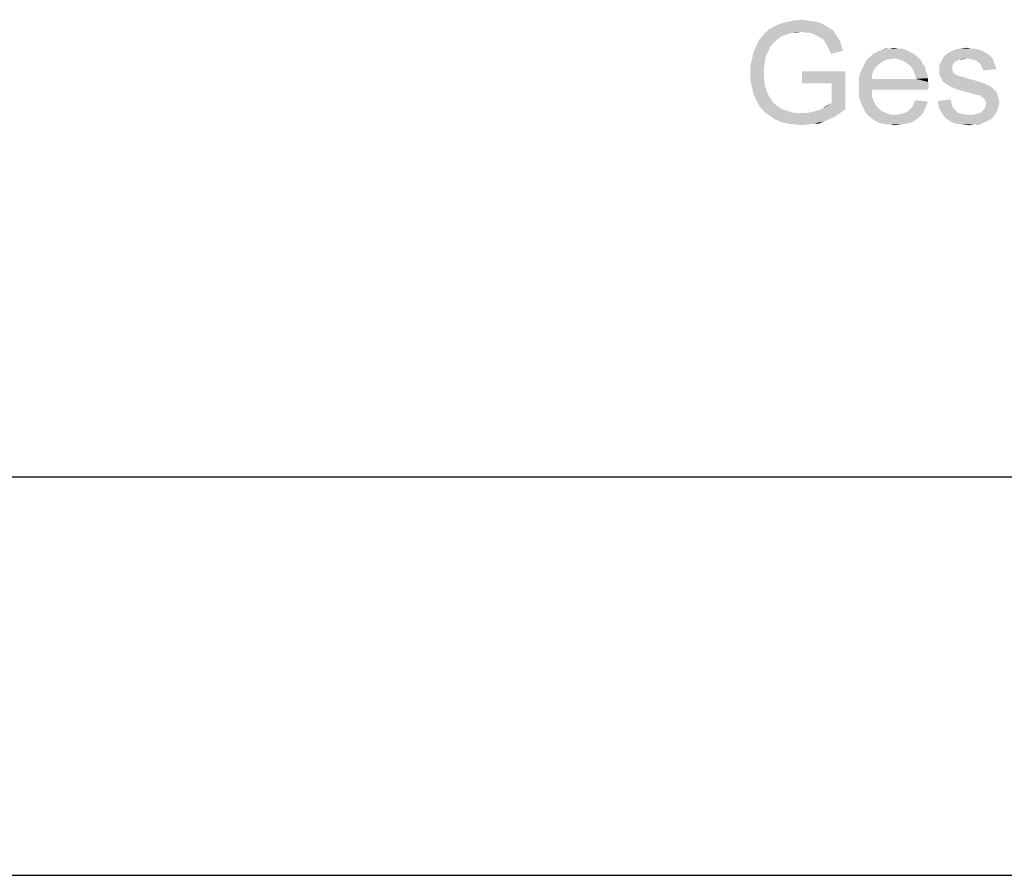
# Model space of a CAD drawing. Units: millimetres. Extents: x 0 to 297, y 0 to 210.
# Drawn here: x 153 to 171, y 0 to 15 of the extents above; entities that cross this region are included whole.
import ezdxf

# ---------------------------------------------------------------- set-up
doc = ezdxf.new("R2010")
doc.units = ezdxf.units.MM
doc.header["$LTSCALE"] = 16.335
doc.layers.get('0').update_dxf_attribs({"linetype": 'CONTINUOUS'})

msp = doc.modelspace()

# ---------------------------------------------------------------- linework, layer by layer
at = {"color": 7, "linetype": 'Continuous'}
for p, q in [((7, 7), (292, 7)), ((0, 0), (297, 0))]:
    msp.add_line(p, q, dxfattribs=at)
at = {"color": 2, "linetype": 'Continuous'}
msp.add_line((95, 7), (292, 7), dxfattribs=at)
at = {"color": 3, "linetype": 'Continuous'}
for points in [[(167.6865, 14.88), (166.6198, 14.8533), (166.7132, 14.9067)], [(166.6198, 14.8533), (167.6865, 14.88), (167.7532, 14.84)], [(167.5532, 14.96), (167.6198, 14.92), (166.7132, 14.9067)], [(167.5532, 14.96), (166.7132, 14.9067), (166.8332, 14.96)], [(166.7132, 14.9067), (167.6198, 14.92), (167.6865, 14.88)], [(167.4732, 14.9867), (166.8332, 14.96), (166.9398, 14.9867)], [(166.8332, 14.96), (167.4732, 14.9867), (167.5532, 14.96)], [(167.2865, 15.0133), (167.3798, 15), (166.9398, 14.9867)], [(167.2865, 15.0133), (166.9398, 14.9867), (167.0598, 15.0133)], [(166.9398, 14.9867), (167.3798, 15), (167.4732, 14.9867)], [(167.0598, 15.0133), (167.1932, 15.0267), (167.2865, 15.0133)], [(166.9665, 14.7733), (166.9132, 14.76), (166.4598, 14.68)], [(166.9665, 14.7733), (166.4598, 14.68), (166.5398, 14.7733)], [(166.9132, 14.76), (166.8465, 14.7333), (166.4598, 14.68)], [(166.8465, 14.7333), (166.8065, 14.7067), (166.4598, 14.68)], [(166.4598, 14.68), (166.8065, 14.7067), (166.7532, 14.6667)], [(167.1932, 14.8133), (166.5398, 14.7733), (166.6198, 14.8533)], [(167.1932, 14.8133), (167.0332, 14.8), (166.5398, 14.7733)], [(166.5398, 14.7733), (167.0332, 14.8), (166.9665, 14.7733)], [(166.6198, 14.8533), (167.7532, 14.84), (167.1932, 14.8133)], [(167.0332, 14.8), (167.1932, 14.8133), (167.1132, 14.8)], [(167.2598, 14.8), (167.1932, 14.8133), (167.7532, 14.84)], [(167.3265, 14.8), (167.2598, 14.8), (167.7532, 14.84)], [(167.3798, 14.7867), (167.3265, 14.8), (167.7532, 14.84)], [(167.3798, 14.7867), (167.7532, 14.84), (167.7932, 14.7733)], [(167.7932, 14.7733), (167.4332, 14.76), (167.3798, 14.7867)], [(167.4865, 14.7333), (167.4332, 14.76), (167.7932, 14.7733)], [(167.4865, 14.7333), (167.7932, 14.7733), (167.8332, 14.72)], [(167.8332, 14.72), (167.5398, 14.7067), (167.4865, 14.7333)], [(167.5798, 14.68), (167.5398, 14.7067), (167.8332, 14.72)], [(167.5798, 14.68), (167.8332, 14.72), (167.8732, 14.6533)], [(166.6465, 14.5467), (166.3532, 14.4533), (166.4065, 14.5733)], [(166.3532, 14.4533), (166.6465, 14.5467), (166.6065, 14.4533)], [(166.7532, 14.6667), (166.4065, 14.5733), (166.4598, 14.68)], [(166.7532, 14.6667), (166.7132, 14.6267), (166.4065, 14.5733)], [(166.4065, 14.5733), (166.7132, 14.6267), (166.6465, 14.5467)], [(167.8732, 14.6533), (167.6065, 14.64), (167.5798, 14.68)], [(167.6332, 14.6), (167.6065, 14.64), (167.8732, 14.6533)], [(167.6332, 14.6), (167.8732, 14.6533), (167.8998, 14.5733)], [(167.8998, 14.5733), (167.6598, 14.5467), (167.6332, 14.6)], [(167.6865, 14.4933), (167.6598, 14.5467), (167.8998, 14.5733)], [(167.6865, 14.4933), (167.8998, 14.5733), (167.9265, 14.48)], [(168.7532, 14.52), (168.8198, 14.5333), (168.8865, 14.52)], [(169.9932, 14.52), (170.0998, 14.5333), (170.1665, 14.52)], [(166.6065, 14.4533), (166.5665, 14.3733), (166.3265, 14.3333)], [(166.6065, 14.4533), (166.3265, 14.3333), (166.3532, 14.4533)], [(166.3265, 14.3333), (166.5665, 14.3733), (166.5532, 14.28)], [(167.9265, 14.48), (167.7132, 14.4267), (167.6865, 14.4933)], [(169.2198, 14.3867), (168.3665, 14.3467), (168.4198, 14.3867)], [(168.8198, 14.3467), (168.3665, 14.3467), (169.2198, 14.3867)], [(169.1665, 14.4267), (168.4198, 14.3867), (168.4598, 14.4267)], [(168.4198, 14.3867), (169.1665, 14.4267), (169.2198, 14.3867)], [(169.1132, 14.4533), (168.4598, 14.4267), (168.5132, 14.4533)], [(168.4598, 14.4267), (169.1132, 14.4533), (169.1665, 14.4267)], [(169.0598, 14.48), (168.5132, 14.4533), (168.5665, 14.48)], [(168.5132, 14.4533), (169.0598, 14.48), (169.1132, 14.4533)], [(169.0065, 14.5067), (168.5665, 14.48), (168.6332, 14.5067)], [(168.5665, 14.48), (169.0065, 14.5067), (169.0598, 14.48)], [(168.8865, 14.52), (168.9532, 14.52), (168.6332, 14.5067)], [(168.7532, 14.52), (168.8865, 14.52), (168.6332, 14.5067)], [(168.7532, 14.52), (168.6332, 14.5067), (168.6865, 14.52)], [(168.6332, 14.5067), (168.9532, 14.52), (169.0065, 14.5067)], [(168.8198, 14.3467), (169.2198, 14.3867), (169.2598, 14.3467)], [(170.1132, 14.3467), (169.6598, 14.3067), (169.6998, 14.3867)], [(170.4598, 14.4267), (169.6998, 14.3867), (169.7665, 14.44)], [(170.4598, 14.4267), (170.4998, 14.4), (169.6998, 14.3867)], [(169.6998, 14.3867), (170.4998, 14.4), (170.5398, 14.36)], [(169.6998, 14.3867), (170.5398, 14.36), (170.1132, 14.3467)], [(170.4198, 14.4533), (169.7665, 14.44), (169.8198, 14.4667)], [(169.7665, 14.44), (170.4198, 14.4533), (170.4598, 14.4267)], [(170.2998, 14.5067), (170.3665, 14.48), (169.8198, 14.4667)], [(170.2998, 14.5067), (169.8198, 14.4667), (169.8998, 14.5067)], [(169.8198, 14.4667), (170.3665, 14.48), (170.4198, 14.4533)], [(170.1665, 14.52), (170.2332, 14.52), (169.8998, 14.5067)], [(170.1665, 14.52), (169.8998, 14.5067), (169.9932, 14.52)], [(169.8998, 14.5067), (170.2332, 14.52), (170.2998, 14.5067)], [(170.1665, 14.3333), (170.1132, 14.3467), (170.5398, 14.36)], [(170.2198, 14.32), (170.1665, 14.3333), (170.5398, 14.36)], [(170.2198, 14.32), (170.5398, 14.36), (170.5665, 14.32)], [(166.5532, 14.28), (166.2998, 14.2133), (166.3265, 14.3333)], [(166.2998, 14.2133), (166.5532, 14.28), (166.5398, 14.1867)], [(166.5398, 14.1867), (166.2998, 14.08), (166.2998, 14.2133)], [(166.5398, 14.1867), (166.5398, 14.0933), (166.2998, 14.08)], [(168.4998, 14.1867), (168.2465, 14.1333), (168.2732, 14.1867)], [(168.2465, 14.1333), (168.4998, 14.1867), (168.4598, 14.1333)], [(168.5532, 14.24), (168.2732, 14.1867), (168.2998, 14.24)], [(168.2732, 14.1867), (168.5532, 14.24), (168.4998, 14.1867)], [(168.6065, 14.28), (168.2998, 14.24), (168.3265, 14.2933)], [(168.2998, 14.24), (168.6065, 14.28), (168.5532, 14.24)], [(168.8198, 14.3467), (168.7398, 14.3333), (168.3265, 14.2933)], [(168.8198, 14.3467), (168.3265, 14.2933), (168.3665, 14.3467)], [(168.7398, 14.3333), (168.6732, 14.32), (168.3265, 14.2933)], [(168.3265, 14.2933), (168.6732, 14.32), (168.6065, 14.28)], [(169.2598, 14.3467), (168.8998, 14.3333), (168.8198, 14.3467)], [(168.9798, 14.3067), (168.8998, 14.3333), (169.2598, 14.3467)], [(168.9798, 14.3067), (169.2598, 14.3467), (169.2998, 14.3067)], [(169.2998, 14.3067), (169.0465, 14.2667), (168.9798, 14.3067)], [(169.0465, 14.2667), (169.2998, 14.3067), (169.3265, 14.2533)], [(169.3265, 14.2533), (169.1132, 14.2133), (169.0465, 14.2667)], [(169.1132, 14.2133), (169.3265, 14.2533), (169.3665, 14.2)], [(169.3665, 14.2), (169.1398, 14.1733), (169.1132, 14.2133)], [(169.1398, 14.1733), (169.3665, 14.2), (169.3798, 14.1333)], [(169.9398, 14.3067), (169.8998, 14.2933), (169.6198, 14.24)], [(169.9398, 14.3067), (169.6198, 14.24), (169.6598, 14.3067)], [(169.8998, 14.2933), (169.8732, 14.2667), (169.6198, 14.24)], [(169.6198, 14.24), (169.8732, 14.2667), (169.8598, 14.24)], [(169.8598, 14.24), (169.8465, 14.2133), (169.6198, 14.1467)], [(169.8598, 14.24), (169.6198, 14.1467), (169.6198, 14.24)], [(169.8465, 14.2133), (169.8465, 14.1733), (169.6198, 14.1467)], [(170.1132, 14.3467), (169.9798, 14.3333), (169.6598, 14.3067)], [(169.6598, 14.3067), (169.9798, 14.3333), (169.9398, 14.3067)], [(169.9798, 14.3333), (170.1132, 14.3467), (170.0465, 14.3333)], [(170.5665, 14.32), (170.2732, 14.3067), (170.2198, 14.32)], [(170.2998, 14.28), (170.2732, 14.3067), (170.5665, 14.32)], [(170.2998, 14.28), (170.5665, 14.32), (170.5798, 14.2667)], [(170.5798, 14.2667), (170.3398, 14.2533), (170.2998, 14.28)], [(170.3532, 14.2133), (170.3398, 14.2533), (170.5798, 14.2667)], [(170.3532, 14.2133), (170.5798, 14.2667), (170.6065, 14.2133)], [(170.6065, 14.2133), (170.3798, 14.1733), (170.3532, 14.2133)], [(170.3798, 14.1733), (170.6065, 14.2133), (170.6198, 14.16)], [(166.2998, 14.08), (166.5398, 14.0933), (166.5398, 13.9867)], [(166.5398, 13.9867), (166.2998, 13.96), (166.2998, 14.08)], [(167.9665, 14.12), (167.2065, 13.9067), (167.2065, 14.12)], [(167.7265, 13.9067), (167.2065, 13.9067), (167.9665, 14.12)], [(167.7265, 13.56), (167.7265, 13.9067), (167.9665, 14.12)], [(167.7265, 13.56), (167.9665, 14.12), (167.9665, 13.4533)], [(168.4332, 14.0533), (168.2065, 13.9867), (168.2198, 14.0667)], [(168.2065, 13.9867), (168.4332, 14.0533), (168.4332, 13.9867)], [(168.4598, 14.1333), (168.2198, 14.0667), (168.2465, 14.1333)], [(168.2198, 14.0667), (168.4598, 14.1333), (168.4332, 14.0533)], [(169.3798, 14.1333), (169.1665, 14.12), (169.1398, 14.1733)], [(169.1665, 14.12), (169.3798, 14.1333), (169.4065, 14.0667)], [(169.4065, 14.0667), (169.1932, 14.0533), (169.1665, 14.12)], [(169.1932, 14.0533), (169.4065, 14.0667), (169.4198, 14)], [(169.4198, 14), (169.2065, 13.9867), (169.1932, 14.0533)], [(169.6198, 14.1467), (169.8465, 14.1733), (169.8465, 14.1333)], [(169.8465, 14.1333), (169.6198, 14.1067), (169.6198, 14.1467)], [(169.6198, 14.1067), (169.8465, 14.1333), (169.8598, 14.1067)], [(169.8598, 14.1067), (169.8998, 14.0667), (169.6198, 14.0533)], [(169.8598, 14.1067), (169.6198, 14.0533), (169.6198, 14.1067)], [(169.6198, 14.0533), (169.8998, 14.0667), (169.9532, 14.04)], [(169.9532, 14.04), (169.6465, 14.0133), (169.6198, 14.0533)], [(169.9665, 14.04), (170.0065, 14.0267), (169.6465, 14.0133)], [(169.9532, 14.04), (169.9665, 14.04), (169.6465, 14.0133)], [(169.6465, 14.0133), (170.0065, 14.0267), (170.0598, 14.0133)], [(170.0598, 14.0133), (169.6598, 13.9733), (169.6465, 14.0133)], [(170.0598, 14.0133), (170.1398, 13.9867), (169.6598, 13.9733)], [(170.6198, 14.16), (170.3932, 14.1333), (170.3798, 14.1733)], [(166.2998, 13.96), (166.5398, 13.9867), (166.5532, 13.88)], [(166.5532, 13.88), (166.3265, 13.84), (166.2998, 13.96)], [(166.3265, 13.84), (166.5532, 13.88), (166.5798, 13.7867)], [(166.5798, 13.7867), (166.3532, 13.72), (166.3265, 13.84)], [(169.2065, 13.9867), (169.4198, 13.9333), (168.2065, 13.92)], [(168.4332, 13.9867), (169.2065, 13.9867), (168.2065, 13.92)], [(168.4332, 13.9867), (168.2065, 13.92), (168.2065, 13.9867)], [(168.2065, 13.92), (169.4198, 13.9333), (169.4332, 13.8533)], [(169.4332, 13.8533), (168.2065, 13.84), (168.2065, 13.92)], [(168.2065, 13.84), (169.4332, 13.8533), (169.4198, 13.8267)], [(168.2065, 13.84), (169.4198, 13.8267), (168.4332, 13.8)], [(168.4332, 13.8), (168.2065, 13.76), (168.2065, 13.84)], [(169.2065, 13.9867), (169.4198, 14), (169.4198, 13.9333)], [(169.6598, 13.9733), (170.1398, 13.9867), (170.2465, 13.96)], [(170.2465, 13.96), (169.6865, 13.9333), (169.6598, 13.9733)], [(169.6865, 13.9333), (170.2465, 13.96), (170.3265, 13.9333)], [(170.3265, 13.9333), (169.7265, 13.9067), (169.6865, 13.9333)], [(169.7265, 13.9067), (170.3265, 13.9333), (170.4065, 13.9067)], [(170.4065, 13.9067), (169.7665, 13.88), (169.7265, 13.9067)], [(169.7665, 13.88), (170.4065, 13.9067), (170.4598, 13.88)], [(170.4598, 13.88), (169.8065, 13.8533), (169.7665, 13.88)], [(170.4598, 13.88), (170.4998, 13.8667), (169.8065, 13.8533)], [(169.8065, 13.8533), (170.4998, 13.8667), (170.5398, 13.84)], [(170.5398, 13.84), (169.8732, 13.8267), (169.8065, 13.8533)], [(169.9398, 13.8), (169.8732, 13.8267), (170.5398, 13.84)], [(169.9398, 13.8), (170.5398, 13.84), (170.5798, 13.8)], [(166.3532, 13.72), (166.5798, 13.7867), (166.6198, 13.6933)], [(166.6198, 13.6933), (166.4065, 13.6133), (166.3532, 13.72)], [(166.6198, 13.6933), (166.6598, 13.6267), (166.4065, 13.6133)], [(168.2065, 13.76), (168.4332, 13.8), (168.4332, 13.6933)], [(168.4332, 13.6933), (168.2065, 13.68), (168.2065, 13.76)], [(168.2198, 13.6133), (168.2065, 13.68), (168.4332, 13.6933)], [(168.2198, 13.6133), (168.4332, 13.6933), (168.4598, 13.6)], [(168.4332, 13.8), (169.4198, 13.8267), (169.4198, 13.8)], [(170.5798, 13.8), (170.0332, 13.7733), (169.9398, 13.8)], [(170.0332, 13.7733), (170.5798, 13.8), (170.6065, 13.7733)], [(170.6065, 13.7733), (170.1398, 13.7467), (170.0332, 13.7733)], [(170.1398, 13.7467), (170.6065, 13.7733), (170.6332, 13.7333)], [(170.6332, 13.7333), (170.2198, 13.72), (170.1398, 13.7467)], [(170.2865, 13.7067), (170.2198, 13.72), (170.6332, 13.7333)], [(170.3398, 13.6933), (170.2865, 13.7067), (170.6332, 13.7333)], [(170.3398, 13.6933), (170.6332, 13.7333), (170.6465, 13.68)], [(170.6465, 13.68), (170.3665, 13.6667), (170.3398, 13.6933)], [(170.3932, 13.6533), (170.3665, 13.6667), (170.6465, 13.68)], [(170.3932, 13.6533), (170.6465, 13.68), (170.6598, 13.64)], [(166.4065, 13.6133), (166.6598, 13.6267), (166.7132, 13.56)], [(166.7132, 13.56), (166.4598, 13.5067), (166.4065, 13.6133)], [(166.4598, 13.5067), (166.7132, 13.56), (166.7798, 13.5067)], [(166.7798, 13.5067), (166.5398, 13.4133), (166.4598, 13.5067)], [(166.7798, 13.5067), (166.8598, 13.4533), (166.5398, 13.4133)], [(167.5665, 13.4667), (167.6732, 13.5333), (167.7265, 13.56)], [(167.9665, 13.4533), (167.5665, 13.4667), (167.7265, 13.56)], [(167.5665, 13.4667), (167.6198, 13.5067), (167.6732, 13.5333)], [(168.4598, 13.6), (168.2465, 13.56), (168.2198, 13.6133)], [(168.2465, 13.56), (168.4598, 13.6), (168.4998, 13.5333)], [(168.4998, 13.5333), (168.2732, 13.4933), (168.2465, 13.56)], [(168.2732, 13.4933), (168.4998, 13.5333), (168.5532, 13.4667)], [(168.5532, 13.4667), (168.2998, 13.44), (168.2732, 13.4933)], [(169.0598, 13.4133), (169.0998, 13.4533), (169.3798, 13.4933)], [(169.0598, 13.4133), (169.3798, 13.4933), (169.3398, 13.4)], [(169.3798, 13.4933), (169.0998, 13.4533), (169.1398, 13.4933)], [(169.1398, 13.4933), (169.1665, 13.5467), (169.4198, 13.5867)], [(169.1398, 13.4933), (169.4198, 13.5867), (169.3798, 13.4933)], [(169.4198, 13.5867), (169.1665, 13.5467), (169.1932, 13.6133)], [(169.5932, 13.6), (169.8198, 13.6267), (169.8332, 13.56)], [(169.8332, 13.56), (169.6065, 13.4933), (169.5932, 13.6)], [(169.8332, 13.56), (169.8465, 13.5067), (169.6065, 13.4933)], [(169.6065, 13.4933), (169.8465, 13.5067), (169.8732, 13.4667)], [(169.8732, 13.4667), (169.6465, 13.4133), (169.6065, 13.4933)], [(170.6598, 13.64), (170.4198, 13.6267), (170.3932, 13.6533)], [(170.4332, 13.5867), (170.4198, 13.6267), (170.6598, 13.64)], [(170.6598, 13.52), (170.4198, 13.48), (170.4332, 13.52)], [(170.4198, 13.48), (170.6598, 13.52), (170.6465, 13.4667)], [(170.4332, 13.5867), (170.6598, 13.64), (170.6732, 13.5733)], [(170.6732, 13.5733), (170.4465, 13.56), (170.4332, 13.5867)], [(170.4332, 13.52), (170.4465, 13.56), (170.6732, 13.5733)], [(170.4332, 13.52), (170.6732, 13.5733), (170.6598, 13.52)], [(166.8598, 13.4533), (166.9398, 13.4267), (166.5398, 13.4133)], [(166.5398, 13.4133), (166.9398, 13.4267), (167.0198, 13.4)], [(167.0198, 13.4), (166.6332, 13.3467), (166.5398, 13.4133)], [(167.0198, 13.4), (167.0998, 13.3867), (166.6332, 13.3467)], [(167.2732, 13.3867), (167.8732, 13.3867), (166.6332, 13.3467)], [(167.1932, 13.3867), (167.2732, 13.3867), (166.6332, 13.3467)], [(167.0998, 13.3867), (167.1932, 13.3867), (166.6332, 13.3467)], [(166.6332, 13.3467), (167.8732, 13.3867), (167.7798, 13.32)], [(167.7798, 13.32), (166.7265, 13.28), (166.6332, 13.3467)], [(166.7265, 13.28), (167.7798, 13.32), (167.6865, 13.28)], [(167.2732, 13.3867), (167.3532, 13.4), (167.9665, 13.4533)], [(167.2732, 13.3867), (167.9665, 13.4533), (167.8732, 13.3867)], [(167.3532, 13.4), (167.4198, 13.4133), (167.9665, 13.4533)], [(167.4198, 13.4133), (167.4998, 13.44), (167.9665, 13.4533)], [(167.9665, 13.4533), (167.4998, 13.44), (167.5665, 13.4667)], [(168.2998, 13.44), (168.5532, 13.4667), (168.6198, 13.4133)], [(168.6198, 13.4133), (168.3265, 13.3867), (168.2998, 13.44)], [(168.3265, 13.3867), (168.6198, 13.4133), (168.6865, 13.3867)], [(168.6865, 13.3867), (168.3665, 13.3467), (168.3265, 13.3867)], [(168.6865, 13.3867), (168.7532, 13.36), (168.3665, 13.3467)], [(168.8332, 13.36), (168.8998, 13.36), (168.3665, 13.3467)], [(168.7532, 13.36), (168.8332, 13.36), (168.3665, 13.3467)], [(169.2865, 13.3333), (168.3665, 13.3467), (168.8998, 13.36)], [(169.2865, 13.3333), (168.4198, 13.3067), (168.3665, 13.3467)], [(168.4198, 13.3067), (169.2865, 13.3333), (169.2198, 13.28)], [(168.8998, 13.36), (168.9532, 13.3733), (169.3398, 13.4)], [(168.8998, 13.36), (169.3398, 13.4), (169.2865, 13.3333)], [(168.9532, 13.3733), (169.0065, 13.3867), (169.3398, 13.4)], [(169.3398, 13.4), (169.0065, 13.3867), (169.0598, 13.4133)], [(169.8732, 13.4667), (169.9132, 13.4267), (169.6465, 13.4133)], [(169.6465, 13.4133), (169.9132, 13.4267), (169.9532, 13.3867)], [(169.9532, 13.3867), (169.6998, 13.3333), (169.6465, 13.4133)], [(169.9532, 13.3867), (170.0198, 13.3733), (169.6998, 13.3333)], [(170.0198, 13.3733), (170.0732, 13.36), (169.6998, 13.3333)], [(169.6998, 13.3333), (170.2198, 13.36), (170.6065, 13.3733)], [(169.6998, 13.3333), (170.6065, 13.3733), (170.5665, 13.32)], [(170.1398, 13.36), (170.2198, 13.36), (169.6998, 13.3333)], [(170.0732, 13.36), (170.1398, 13.36), (169.6998, 13.3333)], [(170.5665, 13.32), (169.7532, 13.28), (169.6998, 13.3333)], [(169.7532, 13.28), (170.5665, 13.32), (170.5265, 13.28)], [(170.6065, 13.3733), (170.2198, 13.36), (170.2732, 13.3733)], [(170.2732, 13.3733), (170.3265, 13.3867), (170.6332, 13.4267)], [(170.2732, 13.3733), (170.6332, 13.4267), (170.6065, 13.3733)], [(170.3265, 13.3867), (170.3665, 13.4133), (170.6332, 13.4267)], [(170.6332, 13.4267), (170.3665, 13.4133), (170.3932, 13.44)], [(170.6465, 13.4667), (170.3932, 13.44), (170.4198, 13.48)], [(170.3932, 13.44), (170.6465, 13.4667), (170.6332, 13.4267)], [(167.6865, 13.28), (166.8465, 13.2267), (166.7265, 13.28)], [(167.6865, 13.28), (167.5932, 13.24), (166.8465, 13.2267)], [(166.9665, 13.2), (166.8465, 13.2267), (167.5932, 13.24)], [(167.4065, 13.2), (166.9665, 13.2), (167.5932, 13.24)], [(167.4065, 13.2), (167.0865, 13.1867), (166.9665, 13.2)], [(167.0865, 13.1867), (167.4065, 13.2), (167.3132, 13.1867)], [(167.3132, 13.1867), (167.2198, 13.1733), (167.0865, 13.1867)], [(167.4065, 13.2), (167.5932, 13.24), (167.4998, 13.2)], [(169.2198, 13.28), (168.4598, 13.2667), (168.4198, 13.3067)], [(168.5132, 13.24), (168.4598, 13.2667), (169.2198, 13.28)], [(168.5132, 13.24), (169.2198, 13.28), (169.1398, 13.2267)], [(169.1398, 13.2267), (168.5665, 13.2133), (168.5132, 13.24)], [(168.6332, 13.2), (168.5665, 13.2133), (169.1398, 13.2267)], [(168.6332, 13.2), (169.1398, 13.2267), (169.0465, 13.2)], [(169.0465, 13.2), (168.6998, 13.1867), (168.6332, 13.2)], [(168.7665, 13.1867), (168.6998, 13.1867), (169.0465, 13.2)], [(168.7665, 13.1867), (169.0465, 13.2), (168.9398, 13.1867)], [(168.9398, 13.1867), (168.8332, 13.1733), (168.7665, 13.1867)], [(170.5265, 13.28), (169.8332, 13.2267), (169.7532, 13.28)], [(170.5265, 13.28), (170.4732, 13.2533), (169.8332, 13.2267)], [(169.8332, 13.2267), (170.4732, 13.2533), (170.4198, 13.2267)], [(170.4198, 13.2267), (169.9132, 13.2), (169.8332, 13.2267)], [(169.9132, 13.2), (170.4198, 13.2267), (170.3532, 13.2)], [(170.3532, 13.2), (170.0198, 13.1867), (169.9132, 13.2)], [(170.2198, 13.1867), (170.0198, 13.1867), (170.3532, 13.2)], [(170.2198, 13.1867), (170.1398, 13.1733), (170.0198, 13.1867)], [(170.2198, 13.1867), (170.3532, 13.2), (170.2865, 13.1867)]]:
    msp.add_solid(points, dxfattribs=at)

doc.saveas('drawing.dxf')
